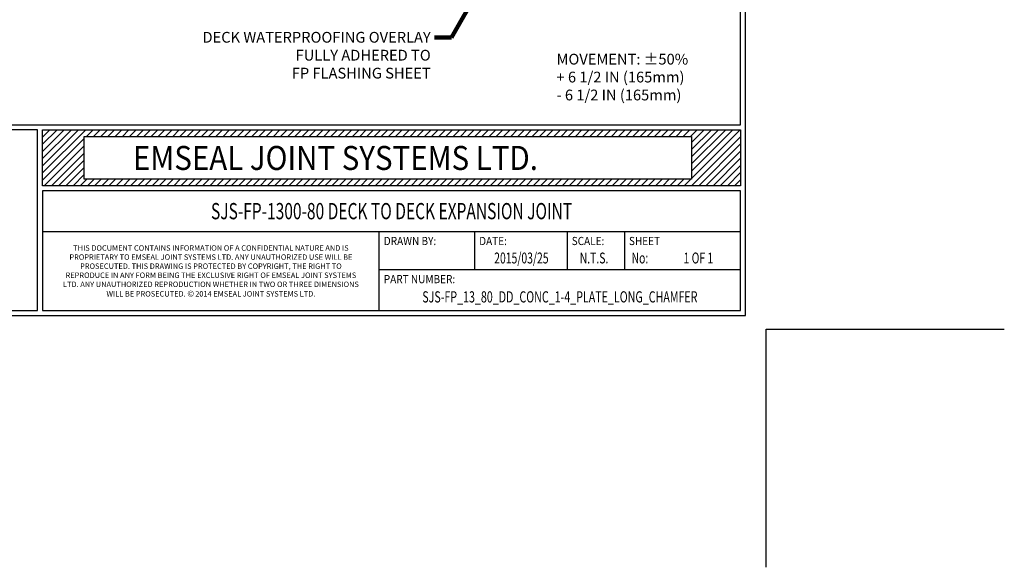
# Model space of a CAD drawing. Extents: x -1 to 3254, y -2 to 1977.
# Drawn here: x 21 to 44, y 32 to 44 of the extents above; entities that cross this region are included whole.
import ezdxf
from ezdxf.enums import TextEntityAlignment as Align

# ---------------------------------------------------------------- set-up
doc = ezdxf.new("R2010")
doc.units = 0
doc.header["$LTSCALE"] = 5
doc.header["$MEASUREMENT"] = 0
doc.layers.get('0').update_dxf_attribs({"color": 200, "linetype": 'CONTINUOUS'})
doc.layers.get('DEFPOINTS').update_dxf_attribs({"linetype": 'CONTINUOUS'})
for name, color, linetype, lineweight in [('TBLOCK-T1', 7, 'CONTINUOUS', 15), ('TBLOCK-T2', 7, 'CONTINUOUS', 18), ('TBLOCK-T3', 241, 'CONTINUOUS', 20), ('TBLOCK-T5', 111, 'CONTINUOUS', 30), ('TEXT - 4', 241, 'CONTINUOUS', 25)]:
    doc.layers.add(name, color=color, linetype=linetype, lineweight=lineweight)
doc.styles.add('ROMANC', font='ROMANC.shx', dxfattribs={"width": 0.7, "height": 3.2})
doc.styles.add('ROMANS', font='romans', dxfattribs={"width": 0.9})
doc.styles.add('ROMANT', font='ROMANT.shx', dxfattribs={"width": 0.9, "height": 6.3})
doc.dimstyles.get("Standard").update_dxf_attribs({"dimtxt": 0.18, "dimasz": 0.18, "dimexe": 0.18, "dimexo": 0.0625, "dimgap": 0.09, "dimtad": 0, "dimtih": 1, "dimtoh": 1, "dimdec": 4, "dimzin": 0, "dimdsep": 46, "dimtxsty": 'Standard', "dimcen": 0.09, "dimadec": 0, "dimazin": 0, "dimtfac": 1, "dimtdec": 4, "dimtofl": 0, "dimtmove": 0, "dimatfit": 3, "dimfxl": 1, "dimtolj": 1, "dimtzin": 0, "dimarcsym": 0})

# ---------------------------------------------------------------- blocks, each defined once
blk = doc.blocks.new('*X5')
at = {"color": 0}
for p, q in [((136.3, 33.06), (144.79, 41.56)), ((136.3, 34.47), (143.38, 41.56)), ((136.3, 35.89), (141.97, 41.56)), ((136.3, 37.3), (140.55, 41.56)), ((136.3, 38.71), (139.14, 41.56)), ((136.3, 40.13), (137.72, 41.56)), ((136.3, 41.54), (136.31, 41.56)), ((144.91, 40.26), (146.21, 41.56)), ((146.32, 40.26), (147.62, 41.56)), ((147.74, 40.26), (149.04, 41.56)), ((149.15, 40.26), (150.45, 41.56)), ((150.56, 40.26), (151.86, 41.56)), ((151.98, 40.26), (153.28, 41.56)), ((153.39, 40.26), (154.69, 41.56)), ((154.81, 40.26), (156.11, 41.56)), ((156.22, 40.26), (157.52, 41.56)), ((157.64, 40.26), (158.94, 41.56)), ((159.05, 40.26), (160.35, 41.56)), ((160.46, 40.26), (161.76, 41.56)), ((161.88, 40.26), (163.18, 41.56)), ((163.29, 40.26), (164.59, 41.56)), ((164.71, 40.26), (166.01, 41.56)), ((166.12, 40.26), (167.42, 41.56)), ((167.54, 40.26), (168.84, 41.56)), ((168.95, 40.26), (170.25, 41.56)), ((170.36, 40.26), (171.66, 41.56)), ((171.78, 40.26), (173.08, 41.56)), ((173.19, 40.26), (174.49, 41.56)), ((174.61, 40.26), (175.91, 41.56)), ((176.02, 40.26), (177.32, 41.56)), ((177.43, 40.26), (178.73, 41.56)), ((178.85, 40.26), (180.15, 41.56)), ((180.26, 40.26), (181.56, 41.56)), ((181.68, 40.26), (182.98, 41.56)), ((183.09, 40.26), (184.39, 41.56)), ((184.51, 40.26), (185.81, 41.56)), ((185.92, 40.26), (187.22, 41.56)), ((187.33, 40.26), (188.63, 41.56)), ((188.75, 40.26), (190.05, 41.56)), ((190.16, 40.26), (191.46, 41.56)), ((191.58, 40.26), (192.88, 41.56)), ((192.99, 40.26), (194.29, 41.56)), ((194.41, 40.26), (195.71, 41.56)), ((195.82, 40.26), (197.12, 41.56)), ((197.23, 40.26), (198.53, 41.56)), ((198.65, 40.26), (199.95, 41.56)), ((200.06, 40.26), (201.36, 41.56)), ((201.48, 40.26), (202.78, 41.56)), ((202.89, 40.26), (204.19, 41.56)), ((204.3, 40.26), (205.6, 41.56)), ((205.72, 40.26), (207.02, 41.56)), ((207.13, 40.26), (208.43, 41.56)), ((208.55, 40.26), (209.85, 41.56)), ((209.96, 40.26), (211.26, 41.56)), ((211.38, 40.26), (212.68, 41.56)), ((212.79, 40.26), (214.09, 41.56)), ((214.2, 40.26), (215.5, 41.56)), ((215.62, 40.26), (216.92, 41.56)), ((217.03, 40.26), (218.33, 41.56)), ((218.45, 40.26), (219.75, 41.56)), ((219.86, 40.26), (221.16, 41.56)), ((221.28, 40.26), (222.58, 41.56)), ((222.69, 40.26), (223.99, 41.56)), ((224.1, 40.26), (225.4, 41.56)), ((225.52, 40.26), (226.82, 41.56)), ((226.93, 40.26), (228.23, 41.56)), ((228.35, 40.26), (229.65, 41.56)), ((229.76, 40.26), (231.06, 41.56)), ((231.17, 40.26), (232.47, 41.56)), ((232.59, 40.26), (233.89, 41.56)), ((234, 40.26), (235.3, 41.56)), ((235.42, 40.26), (236.72, 41.56)), ((236.83, 40.26), (238.13, 41.56)), ((238.25, 40.26), (239.55, 41.56)), ((239.66, 40.26), (240.96, 41.56)), ((241.07, 40.26), (242.37, 41.56)), ((242.49, 40.26), (243.79, 41.56)), ((243.9, 40.26), (245.2, 41.56)), ((245.32, 40.26), (246.62, 41.56)), ((246.73, 40.26), (248.03, 41.56)), ((248.15, 40.26), (249.45, 41.56)), ((249.56, 40.26), (250.86, 41.56)), ((250.97, 40.26), (252.27, 41.56)), ((252.39, 40.26), (253.69, 41.56)), ((253.8, 40.26), (255.1, 41.56)), ((255.22, 40.26), (256.52, 41.56)), ((256.63, 40.26), (257.93, 41.56)), ((258.04, 40.26), (259.34, 41.56)), ((259.46, 40.26), (260.76, 41.56)), ((260.87, 40.26), (262.17, 41.56)), ((262.29, 40.26), (263.59, 41.56)), ((263.7, 40.26), (265, 41.56)), ((263.94, 39.08), (266.42, 41.56)), ((263.94, 37.66), (267.83, 41.56)), ((263.94, 36.25), (269.24, 41.56)), ((263.94, 34.83), (270.66, 41.56)), ((263.94, 33.42), (272.07, 41.56)), ((263.94, 32), (273.49, 41.56)), ((136.3, 31.64), (144.47, 39.82)), ((263.9, 30.56), (273.55, 40.2)), ((265.32, 30.56), (273.55, 38.79)), ((136.62, 30.56), (144.47, 38.41)), ((138.04, 30.56), (144.47, 36.99)), ((266.73, 30.56), (273.55, 37.38)), ((139.45, 30.56), (144.47, 35.58)), ((268.14, 30.56), (273.55, 35.96)), ((140.86, 30.56), (144.47, 34.16)), ((269.56, 30.56), (273.55, 34.55)), ((270.97, 30.56), (273.55, 33.13)), ((142.28, 30.56), (144.47, 32.75)), ((143.69, 30.56), (144.99, 31.86)), ((145.11, 30.56), (146.41, 31.86)), ((146.52, 30.56), (147.82, 31.86)), ((147.94, 30.56), (149.24, 31.86)), ((149.35, 30.56), (150.65, 31.86)), ((150.76, 30.56), (152.06, 31.86)), ((152.18, 30.56), (153.48, 31.86)), ((153.59, 30.56), (154.89, 31.86)), ((155.01, 30.56), (156.31, 31.86)), ((156.42, 30.56), (157.72, 31.86)), ((157.84, 30.56), (159.14, 31.86)), ((159.25, 30.56), (160.55, 31.86)), ((160.66, 30.56), (161.96, 31.86)), ((162.08, 30.56), (163.38, 31.86)), ((163.49, 30.56), (164.79, 31.86)), ((164.91, 30.56), (166.21, 31.86)), ((166.32, 30.56), (167.62, 31.86)), ((167.73, 30.56), (169.03, 31.86)), ((169.15, 30.56), (170.45, 31.86)), ((170.56, 30.56), (171.86, 31.86)), ((171.98, 30.56), (173.28, 31.86)), ((173.39, 30.56), (174.69, 31.86)), ((174.81, 30.56), (176.11, 31.86)), ((176.22, 30.56), (177.52, 31.86)), ((177.63, 30.56), (178.93, 31.86)), ((179.05, 30.56), (180.35, 31.86)), ((180.46, 30.56), (181.76, 31.86)), ((181.88, 30.56), (183.18, 31.86)), ((183.29, 30.56), (184.59, 31.86)), ((184.71, 30.56), (186.01, 31.86)), ((186.12, 30.56), (187.42, 31.86)), ((187.53, 30.56), (188.83, 31.86)), ((188.95, 30.56), (190.25, 31.86)), ((190.36, 30.56), (191.66, 31.86)), ((191.78, 30.56), (193.08, 31.86)), ((193.19, 30.56), (194.49, 31.86)), ((194.6, 30.56), (195.9, 31.86)), ((196.02, 30.56), (197.32, 31.86)), ((197.43, 30.56), (198.73, 31.86)), ((198.85, 30.56), (200.15, 31.86)), ((200.26, 30.56), (201.56, 31.86)), ((201.68, 30.56), (202.98, 31.86)), ((203.09, 30.56), (204.39, 31.86)), ((204.5, 30.56), (205.8, 31.86)), ((205.92, 30.56), (207.22, 31.86)), ((207.33, 30.56), (208.63, 31.86)), ((208.75, 30.56), (210.05, 31.86)), ((210.16, 30.56), (211.46, 31.86)), ((211.58, 30.56), (212.88, 31.86)), ((212.99, 30.56), (214.29, 31.86)), ((214.4, 30.56), (215.7, 31.86)), ((215.82, 30.56), (217.12, 31.86)), ((217.23, 30.56), (218.53, 31.86)), ((218.65, 30.56), (219.95, 31.86)), ((220.06, 30.56), (221.36, 31.86)), ((221.47, 30.56), (222.77, 31.86)), ((222.89, 30.56), (224.19, 31.86)), ((224.3, 30.56), (225.6, 31.86)), ((225.72, 30.56), (227.02, 31.86)), ((227.13, 30.56), (228.43, 31.86)), ((228.55, 30.56), (229.85, 31.86)), ((229.96, 30.56), (231.26, 31.86)), ((231.37, 30.56), (232.67, 31.86)), ((232.79, 30.56), (234.09, 31.86)), ((234.2, 30.56), (235.5, 31.86)), ((235.62, 30.56), (236.92, 31.86)), ((237.03, 30.56), (238.33, 31.86)), ((238.45, 30.56), (239.75, 31.86)), ((239.86, 30.56), (241.16, 31.86)), ((241.27, 30.56), (242.57, 31.86)), ((242.69, 30.56), (243.99, 31.86)), ((244.1, 30.56), (245.4, 31.86)), ((245.52, 30.56), (246.82, 31.86)), ((246.93, 30.56), (248.23, 31.86)), ((248.34, 30.56), (249.64, 31.86)), ((249.76, 30.56), (251.06, 31.86)), ((251.17, 30.56), (252.47, 31.86)), ((252.59, 30.56), (253.89, 31.86)), ((254, 30.56), (255.3, 31.86)), ((255.42, 30.56), (256.72, 31.86)), ((256.83, 30.56), (258.13, 31.86)), ((258.24, 30.56), (259.54, 31.86)), ((259.66, 30.56), (260.96, 31.86)), ((261.07, 30.56), (262.37, 31.86)), ((262.49, 30.56), (263.79, 31.86)), ((272.39, 30.56), (273.55, 31.72))]:
    blk.add_line(p, q, dxfattribs=at)

msp = doc.modelspace()

# ---------------------------------------------------------------- linework, layer by layer
at = {"layer": 'DEFPOINTS'}
for p, q in [((38.29154, 31.65306), (38.29154, 37.19017)), ((38.29154, 37.19017), (43.82865, 37.19017))]:
    msp.add_line(p, q, dxfattribs=at)
at = {"layer": 'TBLOCK-T5'}
for p, q in [((21.48121, 39.45969), (37.69877, 39.45969)), ((29.30351, 37.62474), (29.30351, 39.45969)), ((31.51962, 39.45969), (31.51962, 38.57351)), ((33.66906, 39.45969), (33.66906, 38.57351)), ((34.99967, 39.45969), (34.99967, 38.57351)), ((29.30351, 38.57351), (37.69877, 38.57351))]:
    msp.add_line(p, q, dxfattribs=at)
for points in [[(37.81693, 61.99642), (5.25873, 61.99642), (5.25873, 37.50658), (37.81693, 37.50658)], [(37.69877, 41.941), (37.69877, 61.87827), (5.37688, 61.87827), (5.37688, 41.941)], [(21.36305, 37.62474), (21.36305, 41.82284), (5.37688, 41.82284), (5.37688, 37.62474)], [(37.69877, 40.52311), (21.48121, 40.52311), (21.48121, 41.82284), (37.69877, 41.82284)], [(36.56285, 40.67672), (22.44728, 40.67672), (22.44728, 41.66924), (36.56285, 41.66924)], [(37.69877, 40.40495), (21.48121, 40.40495), (21.48121, 37.62474), (37.69877, 37.62474)]]:
    msp.add_lwpolyline(points, close=True, dxfattribs=at)

# ---------------------------------------------------------------- block references
at = {"layer": 'TBLOCK-T5', "xscale": 0.1181575572684856, "yscale": 0.1181575572684856, "zscale": 0.1181575572684856}
msp.add_blockref('*X5', (5.37688, 36.91271), dxfattribs=at)

# ---------------------------------------------------------------- texts
at = {"layer": 'TBLOCK-T1', "insert": (25.39236, 38.54222), "char_height": 0.1265625, "width": 7.0554003, "attachment_point": 5, "style": 'ROMANS'}
msp.add_mtext('THIS DOCUMENT CONTAINS INFORMATION OF A CONFIDENTIAL NATURE AND IS PROPRIETARY TO EMSEAL JOINT SYSTEMS LTD. ANY UNAUTHORIZED USE WILL BE PROSECUTED. THIS DRAWING IS PROTECTED BY COPYRIGHT, THE RIGHT TO REPRODUCE IN ANY FORM BEING THE EXCLUSIVE RIGHT OF EMSEAL JOINT SYSTEMS LTD. ANY UNAUTHORIZED REPRODUCTION WHETHER IN TWO OR THREE DIMENSIONS WILL BE PROSECUTED. {\\fArial|b0|i0|c0|p34;\\H1.0833x;©\\fMS Shell Dlg 2|b0|i0|c0|p0;\\H0.65385x; \\Fromans|c0;\\H1.4118x;2014 EMSEAL JOINT SYSTEMS LTD.}', dxfattribs=at)
at = {"layer": 'TBLOCK-T2', "style": 'ROMANS', "width": 0.9}
for s, height, p in [('DRAWN BY:', 0.189844, (29.41001, 39.14333)), ('DATE:', 0.189844, (31.62612, 39.14333)), ('SCALE:', 0.189844, (33.77557, 39.14333)), ('SHEET ', 0.189844, (35.10617, 39.14333)), ('PART NUMBER:', 0.1898438, (29.41001, 38.25715))]:
    msp.add_text(s, height=height, dxfattribs=at).set_placement(p)
at = {"layer": 'TBLOCK-T3', "style": 'ROMANC', "width": 0.7}
for s, height, p in [('SJS-FP-1300-80 DECK TO DECK EXPANSION JOINT', 0.3781042, (29.58999, 39.93232)), ('SJS-FP_13_80_DD_CONC_1-4_PLATE_LONG_CHAMFER', 0.26, (33.50114, 37.93936))]:
    msp.add_text(s, height=height, dxfattribs=at).set_placement(p, align=Align.MIDDLE_CENTER)
for s, p in [('2015/03/25', (32.60664, 38.71621)), ('1 OF 1', (36.72049, 38.71621))]:
    msp.add_text(s, height=0.253125, dxfattribs=at).set_placement(p, align=Align.CENTER)
for s, p in [('N.T.S.', (33.96199, 38.71621)), ('No:', (35.16689, 38.71621))]:
    msp.add_text(s, height=0.253125, dxfattribs=at).set_placement(p)
at = {"layer": 'TBLOCK-T5', "style": 'ROMANT', "width": 0.9}
msp.add_text('EMSEAL JOINT SYSTEMS LTD.', height=0.5582945, dxfattribs=at).set_placement((23.58113, 40.88899))
at = {"layer": 'TEXT - 4', "insert": (30.50005, 44.0982), "char_height": 0.25, "attachment_point": 3, "style": 'ROMANS'}
msp.add_mtext_dynamic_manual_height_columns('DECK WATERPROOFING OVERLAY\\PFULLY ADHERED TO\\PFP FLASHING SHEET', width=5.913392, gutter_width=90, heights=[0], dxfattribs=at)
at = {"layer": 'TEXT - 4', "insert": (33.42319, 43.58975), "char_height": 0.25, "attachment_point": 1, "style": 'ROMANS'}
msp.add_mtext('MOVEMENT: ±50%\\P^I^I+ 6 1/2 IN (165mm)\\P^I^I- 6 1/2 IN (165mm)', dxfattribs=at)

# ---------------------------------------------------------------- leaders
at = {"layer": 'TEXT - 4'}
msp.add_leader([(34.15547, 49.52866), (30.98563, 43.96556), (30.59073, 43.96556)], dimstyle='Standard', override={"dimtxt": 0.7, "dimasz": 0.3, "dimexe": 0.5, "dimexo": 0.5, "dimtih": 0, "dimtoh": 0, "dimtxsty": 'ROMANS', "dimdle": 0.05, "dimclrd": 256, "dimclre": 256, "dimclrt": 256, "dimtfac": 0.3, "dimlwd": 65535, "dimlwe": 65535}, dxfattribs=at)

doc.saveas('drawing.dxf')
